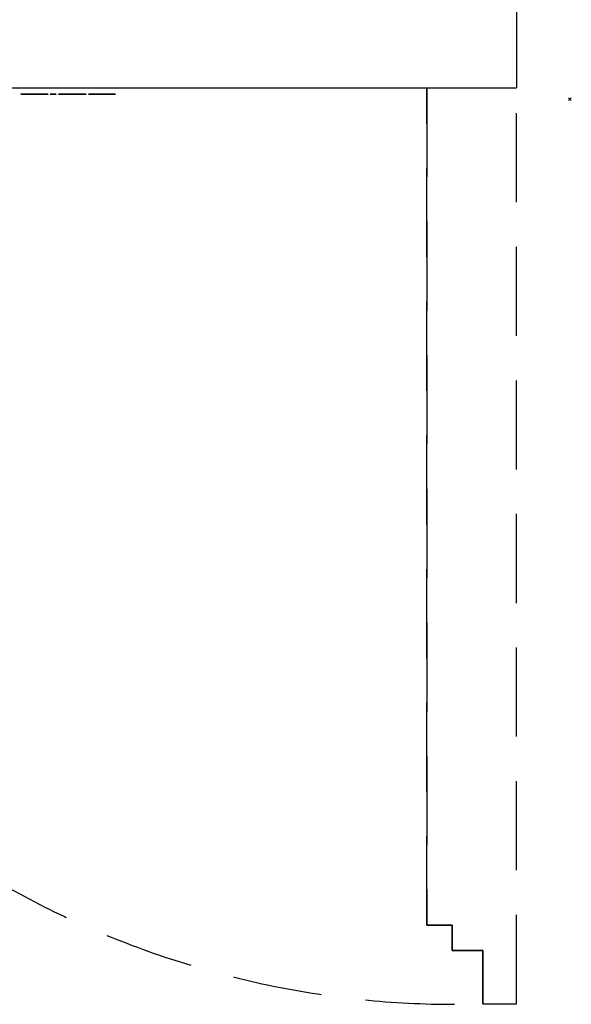
# Model space of a CAD drawing. Units: millimetres. Extents: x -7 to 771, y -1510 to 26.
# Drawn here: x 378 to 771, y -1510 to -808 of the extents above; entities that cross this region are included whole.
import ezdxf

# ---------------------------------------------------------------- set-up
doc = ezdxf.new("R2010")
doc.units = ezdxf.units.MM
doc.header["$PDMODE"] = 3
doc.linetypes.add('NASCOSTA', pattern=[9.525, 6.35, -3.175])
for name, color, linetype in [('IQ_200_2D', 1, 'Continuous'), ('IQ_204_2D', 7, 'Continuous'), ('IQ_INS_3D', 3, 'Continuous')]:
    doc.layers.add(name, color=color, linetype=linetype)

msp = doc.modelspace()

# ---------------------------------------------------------------- linework, layer by layer
for points, invisible_edges in [([(378.69, -861.4, 1844.06), (378.81, -861.4, 1845.29), (380.99, -861.4, 1845.1), (380.93, -861.4, 1843.54)], 14), ([(378.81, -861.4, 1842.86), (378.69, -861.4, 1844.06), (380.93, -861.4, 1843.54), (381.03, -861.4, 1842.94)], 10), ([(378.81, -861.4, 1833.16), (379.63, -861.4, 1832.94), (379.58, -861.4, 1832.56), (378.73, -861.4, 1832.56)], 5), ([(378.73, -861.4, 1832.56), (379.58, -861.4, 1832.56), (379.63, -861.4, 1832.18), (378.81, -861.4, 1831.96)], 5), ([(380.99, -861.4, 1845.1), (378.81, -861.4, 1845.29), (379.17, -861.4, 1846.37), (381.09, -861.4, 1845.57)], 5), ([(381.03, -861.4, 1842.94), (381.24, -861.4, 1842.41), (379.16, -861.4, 1841.81), (378.81, -861.4, 1842.86)], 10), ([(379.63, -861.4, 1832.94), (378.81, -861.4, 1833.16), (379.04, -861.4, 1833.71), (379.78, -861.4, 1833.29)], 5), ([(379.78, -861.4, 1831.82), (379.04, -861.4, 1831.4), (378.81, -861.4, 1831.96), (379.63, -861.4, 1832.18)], 5), ([(379.78, -861.4, 1833.29), (379.04, -861.4, 1833.71), (379.41, -861.4, 1834.19), (380.01, -861.4, 1833.6)], 5), ([(379.04, -861.4, 1831.4), (379.78, -861.4, 1831.82), (380.01, -861.4, 1831.52), (379.41, -861.4, 1830.92)], 5), ([(381.24, -861.4, 1842.41), (381.56, -861.4, 1841.96), (379.72, -861.4, 1840.91), (379.16, -861.4, 1841.81)], 10), ([(381.31, -861.4, 1846), (381.09, -861.4, 1845.57), (379.17, -861.4, 1846.37), (379.74, -861.4, 1847.29)], 10), ([(380.31, -861.4, 1833.83), (379.41, -861.4, 1834.19), (379.89, -861.4, 1834.56), (380.67, -861.4, 1833.97)], 5), ([(380.01, -861.4, 1833.6), (379.41, -861.4, 1834.19), (380.31, -861.4, 1833.83)], 3), ([(379.89, -861.4, 1830.56), (379.41, -861.4, 1830.92), (380.01, -861.4, 1831.52), (380.31, -861.4, 1831.29)], 10), ([(380.48, -861.4, 1840.18), (379.72, -861.4, 1840.91), (381.56, -861.4, 1841.96), (381.97, -861.4, 1841.59)], 10), ([(379.74, -861.4, 1847.29), (380.5, -861.4, 1848.03), (381.63, -861.4, 1846.38), (381.31, -861.4, 1846)], 10), ([(380.45, -861.4, 1834.79), (381.05, -861.4, 1834.02), (380.67, -861.4, 1833.97), (379.89, -861.4, 1834.56)], 5), ([(380.31, -861.4, 1831.29), (380.45, -861.4, 1830.33), (379.89, -861.4, 1830.56)], 13), ([(380.45, -861.4, 1830.33), (380.31, -861.4, 1831.29), (380.67, -861.4, 1831.14), (381.05, -861.4, 1830.25)], 5), ([(381.05, -861.4, 1834.02), (380.45, -861.4, 1834.79), (381.05, -861.4, 1834.87), (381.43, -861.4, 1833.97)], 5), ([(381.97, -861.4, 1841.59), (381.4, -861.4, 1839.65), (380.48, -861.4, 1840.18)], 13), ([(380.5, -861.4, 1848.03), (381.41, -861.4, 1848.58), (382.03, -861.4, 1846.69), (381.63, -861.4, 1846.38)], 10), ([(381.05, -861.4, 1831.09), (381.05, -861.4, 1830.25), (380.67, -861.4, 1831.14)], 3), ([(380.93, -861.4, 1843.54), (380.99, -861.4, 1845.1), (385.98, -861.4, 1845.1), (388.21, -861.4, 1843.54)], 5), ([(381.64, -861.4, 1834.79), (381.43, -861.4, 1833.97), (381.05, -861.4, 1834.87)], 3), ([(381.05, -861.4, 1831.09), (381.43, -861.4, 1831.14), (381.64, -861.4, 1830.33), (381.05, -861.4, 1830.25)], 10), ([(381.4, -861.4, 1839.65), (381.97, -861.4, 1841.59), (382.49, -861.4, 1841.32), (382.47, -861.4, 1839.32)], 5), ([(382.51, -861.4, 1846.93), (381.41, -861.4, 1848.58), (382.46, -861.4, 1848.92), (383.04, -861.4, 1847.09)], 5), ([(382.03, -861.4, 1846.69), (381.41, -861.4, 1848.58), (382.51, -861.4, 1846.93)], 3), ([(381.78, -861.4, 1833.83), (381.43, -861.4, 1833.97), (381.64, -861.4, 1834.79), (382.2, -861.4, 1834.56)], 10), ([(381.43, -861.4, 1831.14), (381.78, -861.4, 1831.29), (382.2, -861.4, 1830.56), (381.64, -861.4, 1830.33)], 10), ([(382.08, -861.4, 1833.6), (381.78, -861.4, 1833.83), (382.2, -861.4, 1834.56), (382.68, -861.4, 1834.19)], 10), ([(381.78, -861.4, 1831.29), (382.08, -861.4, 1831.52), (382.68, -861.4, 1830.92), (382.2, -861.4, 1830.56)], 10), ([(382.08, -861.4, 1833.6), (382.68, -861.4, 1834.19), (383.05, -861.4, 1833.71), (382.32, -861.4, 1833.29)], 5), ([(382.68, -861.4, 1830.92), (382.08, -861.4, 1831.52), (382.32, -861.4, 1831.82), (383.05, -861.4, 1831.4)], 5), ([(383.28, -861.4, 1833.16), (382.46, -861.4, 1832.94), (382.32, -861.4, 1833.29), (383.05, -861.4, 1833.71)], 5), ([(382.46, -861.4, 1832.18), (383.05, -861.4, 1831.4), (382.32, -861.4, 1831.82)], 3), ([(383.62, -861.4, 1849.03), (383.62, -861.4, 1847.14), (383.04, -861.4, 1847.09), (382.46, -861.4, 1848.92)], 5), ([(382.46, -861.4, 1832.94), (383.28, -861.4, 1833.16), (383.36, -861.4, 1832.56), (382.51, -861.4, 1832.56)], 5), ([(383.28, -861.4, 1831.96), (383.05, -861.4, 1831.4), (382.46, -861.4, 1832.18), (382.51, -861.4, 1832.56)], 10), ([(382.47, -861.4, 1839.32), (382.49, -861.4, 1841.32), (383.08, -861.4, 1841.15), (383.68, -861.4, 1839.2)], 5), ([(382.51, -861.4, 1832.56), (383.36, -861.4, 1832.56), (383.28, -861.4, 1831.96)], 13), ([(383.75, -861.4, 1841.09), (383.68, -861.4, 1839.2), (383.08, -861.4, 1841.15)], 3), ([(384.1, -861.4, 1847.1), (383.62, -861.4, 1849.03), (384.69, -861.4, 1848.84), (384.54, -861.4, 1846.98)], 5), ([(383.62, -861.4, 1847.14), (383.62, -861.4, 1849.03), (384.1, -861.4, 1847.1)], 3), ([(383.75, -861.4, 1841.09), (384.38, -861.4, 1841.14), (384.51, -861.4, 1839.25), (383.68, -861.4, 1839.2)], 10), ([(384.38, -861.4, 1841.14), (384.93, -861.4, 1841.27), (385.33, -861.4, 1839.42), (384.51, -861.4, 1839.25)], 10), ([(384.54, -861.4, 1846.98), (384.69, -861.4, 1848.84), (385.64, -861.4, 1848.47), (384.94, -861.4, 1846.79)], 5), ([(384.93, -861.4, 1841.27), (385.41, -861.4, 1841.49), (386.11, -861.4, 1839.73), (385.33, -861.4, 1839.42)], 10), ([(384.94, -861.4, 1846.79), (385.64, -861.4, 1848.47), (386.45, -861.4, 1847.94), (385.29, -861.4, 1846.54)], 5), ([(386.45, -861.4, 1847.94), (387.13, -861.4, 1847.26), (385.58, -861.4, 1846.24), (385.29, -861.4, 1846.54)], 10), ([(385.41, -861.4, 1841.49), (385.85, -861.4, 1841.79), (386.88, -861.4, 1840.21), (386.11, -861.4, 1839.73)], 10), ([(385.79, -861.4, 1845.89), (385.58, -861.4, 1846.24), (387.13, -861.4, 1847.26), (387.65, -861.4, 1846.46)], 10), ([(385.93, -861.4, 1845.51), (385.79, -861.4, 1845.89), (387.65, -861.4, 1846.46)], 14), ([(385.85, -861.4, 1841.79), (386.28, -861.4, 1842.17), (387.61, -861.4, 1840.87), (386.88, -861.4, 1840.21)], 8), ([(385.93, -861.4, 1845.51), (387.65, -861.4, 1846.46), (388.01, -861.4, 1845.56), (385.98, -861.4, 1845.1)], 5), ([(385.98, -861.4, 1845.1), (388.01, -861.4, 1845.56), (388.2, -861.4, 1844.58), (388.21, -861.4, 1843.54)], 9), ([(389.93, -861.4, 1834.78), (389.93, -861.4, 1833.94), (388.1, -861.4, 1833.94), (387.18, -861.4, 1834.78)], 4), ([(387.18, -861.4, 1834.78), (388.1, -861.4, 1833.94), (388.1, -861.4, 1833), (388.1, -861.4, 1832.16)], 13), ([(388.1, -861.4, 1832.16), (388.1, -861.4, 1830.33), (387.18, -861.4, 1830.33), (387.18, -861.4, 1834.78)], 8), ([(389.77, -861.4, 1832.16), (388.1, -861.4, 1832.16), (388.1, -861.4, 1833), (389.77, -861.4, 1833)], 2), ([(389.52, -861.4, 1845.29), (389.9, -861.4, 1846.35), (391.67, -861.4, 1844.81), (389.39, -861.4, 1844.12)], 6), ([(389.39, -861.4, 1844.12), (391.67, -861.4, 1844.81), (391.59, -861.4, 1844.12)], 13), ([(389.52, -861.4, 1842.94), (389.39, -861.4, 1844.12), (391.67, -861.4, 1843.42), (389.9, -861.4, 1841.89)], 6), ([(389.39, -861.4, 1844.12), (391.59, -861.4, 1844.12), (391.67, -861.4, 1843.42)], 13), ([(391.88, -861.4, 1845.44), (391.67, -861.4, 1844.81), (389.9, -861.4, 1846.35), (390.5, -861.4, 1847.27)], 10), ([(391.88, -861.4, 1842.8), (390.5, -861.4, 1840.97), (389.9, -861.4, 1841.89), (391.67, -861.4, 1843.42)], 5), ([(392.21, -861.4, 1845.98), (390.5, -861.4, 1847.27), (391.29, -861.4, 1848.02), (392.65, -861.4, 1846.43)], 5), ([(391.88, -861.4, 1845.44), (390.5, -861.4, 1847.27), (392.21, -861.4, 1845.98)], 3), ([(390.5, -861.4, 1840.97), (391.88, -861.4, 1842.8), (392.21, -861.4, 1842.26), (391.29, -861.4, 1840.21)], 5), ([(392.23, -861.4, 1848.59), (393.19, -861.4, 1846.76), (392.65, -861.4, 1846.43), (391.29, -861.4, 1848.02)], 5), ([(392.65, -861.4, 1841.81), (392.23, -861.4, 1839.65), (391.29, -861.4, 1840.21), (392.21, -861.4, 1842.26)], 5), ([(393.19, -861.4, 1846.76), (392.23, -861.4, 1848.59), (393.3, -861.4, 1848.95), (393.8, -861.4, 1846.97)], 5), ([(392.23, -861.4, 1839.65), (392.65, -861.4, 1841.81), (393.19, -861.4, 1841.47), (393.3, -861.4, 1839.29)], 5), ([(393.3, -861.4, 1839.29), (393.19, -861.4, 1841.47), (393.8, -861.4, 1841.26)], 13), ([(394.47, -861.4, 1849.07), (393.8, -861.4, 1846.97), (393.3, -861.4, 1848.95)], 3), ([(393.8, -861.4, 1841.26), (394.47, -861.4, 1841.19), (394.47, -861.4, 1839.16), (393.3, -861.4, 1839.29)], 10), ([(396.53, -861.4, 1834.78), (396.53, -861.4, 1833.94), (394.62, -861.4, 1833.94), (393.71, -861.4, 1834.78)], 4), ([(394.66, -861.4, 1831.78), (393.74, -861.4, 1831.46), (393.71, -861.4, 1831.78), (394.61, -861.4, 1832)], 5), ([(393.71, -861.4, 1834.78), (394.62, -861.4, 1833.94), (394.62, -861.4, 1833.07), (393.71, -861.4, 1831.78)], 5), ([(394.62, -861.4, 1832.22), (394.61, -861.4, 1832), (393.71, -861.4, 1831.78), (394.62, -861.4, 1833.07)], 14), ([(393.74, -861.4, 1831.46), (394.66, -861.4, 1831.78), (394.75, -861.4, 1831.58), (393.84, -861.4, 1831.15)], 5), ([(394.47, -861.4, 1849.07), (395.49, -861.4, 1848.98), (394.47, -861.4, 1847.05), (393.8, -861.4, 1846.97)], 10), ([(394.75, -861.4, 1831.58), (394.9, -861.4, 1831.41), (394.01, -861.4, 1830.88), (393.84, -861.4, 1831.15)], 10), ([(394.9, -861.4, 1831.41), (394.51, -861.4, 1830.48), (394.24, -861.4, 1830.65), (394.01, -861.4, 1830.88)], 9), ([(395.49, -861.4, 1848.98), (396.46, -861.4, 1848.69), (395.17, -861.4, 1846.98), (394.47, -861.4, 1847.05)], 10), ([(395.49, -861.4, 1839.25), (394.47, -861.4, 1839.16), (394.47, -861.4, 1841.19), (395.17, -861.4, 1841.25)], 10), ([(394.51, -861.4, 1830.48), (394.9, -861.4, 1831.41), (395.08, -861.4, 1831.28), (394.81, -861.4, 1830.37)], 5), ([(394.62, -861.4, 1833.07), (396.4, -861.4, 1833.07), (396.4, -861.4, 1832.22), (394.62, -861.4, 1832.22)], 8), ([(394.81, -861.4, 1830.37), (395.08, -861.4, 1831.28), (395.29, -861.4, 1831.2), (395.13, -861.4, 1830.33)], 5), ([(396.57, -861.4, 1830.33), (395.13, -861.4, 1830.33), (395.51, -861.4, 1831.17), (396.57, -861.4, 1831.17)], 2), ([(395.51, -861.4, 1831.17), (395.13, -861.4, 1830.33), (395.29, -861.4, 1831.2)], 3), ([(396.46, -861.4, 1848.69), (397.37, -861.4, 1848.19), (395.8, -861.4, 1846.78), (395.17, -861.4, 1846.98)], 10), ([(395.17, -861.4, 1841.25), (395.8, -861.4, 1841.45), (396.46, -861.4, 1839.54), (395.49, -861.4, 1839.25)], 10), ([(397.37, -861.4, 1848.19), (398.22, -861.4, 1847.46), (396.35, -861.4, 1846.46), (395.8, -861.4, 1846.78)], 10), ([(395.8, -861.4, 1841.45), (396.35, -861.4, 1841.77), (397.37, -861.4, 1840.04), (396.46, -861.4, 1839.54)], 10), ([(396.84, -861.4, 1846.03), (396.35, -861.4, 1846.46), (398.22, -861.4, 1847.46)], 2), ([(396.35, -861.4, 1841.77), (396.84, -861.4, 1842.21), (398.22, -861.4, 1840.78), (397.37, -861.4, 1840.04)], 8), ([(401.85, -861.4, 1843.08), (401.93, -861.4, 1842.76), (399.7, -861.4, 1842.44), (399.6, -861.4, 1843.32)], 10), ([(399.6, -861.4, 1852.3), (401.81, -861.4, 1852.3), (401.81, -861.4, 1848.74), (399.6, -861.4, 1843.32)], 4), ([(401.81, -861.4, 1846.73), (401.81, -861.4, 1843.44), (399.6, -861.4, 1843.32), (401.81, -861.4, 1848.74)], 14), ([(399.6, -861.4, 1843.32), (401.81, -861.4, 1843.44), (401.85, -861.4, 1843.08)], 13), ([(399.92, -861.4, 1841.66), (399.7, -861.4, 1842.44), (401.93, -861.4, 1842.76), (402.04, -861.4, 1842.49)], 10), ([(402.04, -861.4, 1842.49), (402.17, -861.4, 1842.26), (400.26, -861.4, 1840.98), (399.92, -861.4, 1841.66)], 10), ([(400.78, -861.4, 1831.78), (401.01, -861.4, 1831.52), (400.25, -861.4, 1831.03), (400.08, -861.4, 1831.34)], 2), ([(401.01, -861.4, 1831.52), (401.28, -861.4, 1831.31), (400.48, -861.4, 1830.75), (400.25, -861.4, 1831.03)], 10), ([(400.26, -861.4, 1840.98), (402.17, -861.4, 1842.26), (402.33, -861.4, 1842.06), (400.73, -861.4, 1840.42)], 5), ([(400.4, -861.4, 1833.82), (400.47, -861.4, 1834.21), (401.32, -861.4, 1833.77), (401.29, -861.4, 1833.68)], 10), ([(400.41, -861.4, 1833.43), (400.4, -861.4, 1833.82), (401.28, -861.4, 1833.58), (401.3, -861.4, 1833.49)], 10), ([(401.28, -861.4, 1833.58), (400.4, -861.4, 1833.82), (401.29, -861.4, 1833.68)], 3), ([(401.3, -861.4, 1833.49), (401.35, -861.4, 1833.4), (400.51, -861.4, 1833.05), (400.41, -861.4, 1833.43)], 10), ([(400.74, -861.4, 1834.47), (401.36, -861.4, 1833.86), (401.32, -861.4, 1833.77), (400.47, -861.4, 1834.21)], 5), ([(400.48, -861.4, 1830.75), (401.28, -861.4, 1831.31), (400.77, -861.4, 1830.53)], 3), ([(401.35, -861.4, 1833.4), (400.76, -861.4, 1832.74), (400.51, -861.4, 1833.05)], 13), ([(400.73, -861.4, 1840.42), (402.33, -861.4, 1842.06), (402.5, -861.4, 1841.9), (401.32, -861.4, 1839.97)], 5), ([(401.05, -861.4, 1834.67), (401.52, -861.4, 1833.98), (401.43, -861.4, 1833.93), (400.74, -861.4, 1834.47)], 5), ([(400.74, -861.4, 1834.47), (401.43, -861.4, 1833.93), (401.36, -861.4, 1833.86)], 13), ([(401.41, -861.4, 1833.32), (401.07, -861.4, 1832.51), (400.76, -861.4, 1832.74), (401.35, -861.4, 1833.4)], 5), ([(401.28, -861.4, 1831.31), (401.59, -861.4, 1831.17), (401.1, -861.4, 1830.37), (400.77, -861.4, 1830.53)], 10), ([(401.4, -861.4, 1834.8), (401.61, -861.4, 1834.01), (401.52, -861.4, 1833.98), (401.05, -861.4, 1834.67)], 5), ([(401.07, -861.4, 1832.51), (401.49, -861.4, 1833.26), (401.58, -861.4, 1833.23), (401.43, -861.4, 1832.35)], 5), ([(401.07, -861.4, 1832.51), (401.41, -861.4, 1833.32), (401.49, -861.4, 1833.26)], 13), ([(401.59, -861.4, 1831.17), (401.92, -861.4, 1831.1), (401.46, -861.4, 1830.28), (401.1, -861.4, 1830.37)], 10), ([(401.32, -861.4, 1839.97), (402.5, -861.4, 1841.9), (402.69, -861.4, 1841.77), (402.05, -861.4, 1839.65)], 5), ([(401.77, -861.4, 1834.86), (401.95, -861.4, 1833.99), (401.71, -861.4, 1834.02), (401.4, -861.4, 1834.8)], 5), ([(401.61, -861.4, 1834.01), (401.4, -861.4, 1834.8), (401.71, -861.4, 1834.02)], 3), ([(401.43, -861.4, 1832.35), (401.58, -861.4, 1833.23), (402.08, -861.4, 1833.04), (401.82, -861.4, 1832.19)], 5), ([(401.83, -861.4, 1830.26), (401.46, -861.4, 1830.28), (401.92, -861.4, 1831.1), (402.04, -861.4, 1831.1)], 10), ([(402.12, -861.4, 1834.83), (402.45, -861.4, 1834.74), (401.95, -861.4, 1833.99), (401.77, -861.4, 1834.86)], 6), ([(401.81, -861.4, 1848.74), (403.82, -861.4, 1848.74), (403.82, -861.4, 1846.73), (401.81, -861.4, 1846.73)], 8), ([(401.82, -861.4, 1832.19), (402.08, -861.4, 1833.04), (402.58, -861.4, 1832.82), (402.21, -861.4, 1831.99)], 5), ([(402.04, -861.4, 1831.1), (402.16, -861.4, 1831.13), (402.3, -861.4, 1830.33), (401.83, -861.4, 1830.26)], 10), ([(402.45, -861.4, 1834.74), (402.75, -861.4, 1834.57), (402.18, -861.4, 1833.91), (401.95, -861.4, 1833.99)], 10), ([(403.09, -861.4, 1841.6), (403.29, -861.4, 1841.55), (402.92, -861.4, 1839.47), (402.05, -861.4, 1839.65)], 10), ([(402.69, -861.4, 1841.77), (402.89, -861.4, 1841.67), (402.05, -861.4, 1839.65)], 14), ([(402.89, -861.4, 1841.67), (403.09, -861.4, 1841.6), (402.05, -861.4, 1839.65)], 14), ([(402.74, -861.4, 1830.49), (402.3, -861.4, 1830.33), (402.16, -861.4, 1831.13), (402.26, -861.4, 1831.19)], 10), ([(402.75, -861.4, 1834.57), (403.01, -861.4, 1834.34), (402.38, -861.4, 1833.79), (402.18, -861.4, 1833.91)], 10), ([(402.21, -861.4, 1831.99), (402.58, -861.4, 1832.82), (402.84, -861.4, 1832.66), (402.3, -861.4, 1831.92)], 5), ([(402.35, -861.4, 1831.27), (403.14, -861.4, 1830.72), (402.74, -861.4, 1830.49), (402.26, -861.4, 1831.19)], 5), ([(403.08, -861.4, 1832.46), (403.27, -861.4, 1832.21), (402.38, -861.4, 1831.83), (402.3, -861.4, 1831.92)], 10), ([(402.3, -861.4, 1831.92), (402.84, -861.4, 1832.66), (403.08, -861.4, 1832.46)], 13), ([(402.41, -861.4, 1831.37), (403.29, -861.4, 1831), (403.14, -861.4, 1830.72), (402.35, -861.4, 1831.27)], 5), ([(403.01, -861.4, 1834.34), (403.21, -861.4, 1834.07), (402.55, -861.4, 1833.62), (402.38, -861.4, 1833.79)], 8), ([(403.27, -861.4, 1832.21), (403.38, -861.4, 1831.92), (402.43, -861.4, 1831.72), (402.38, -861.4, 1831.83)], 10), ([(402.45, -861.4, 1831.49), (403.39, -861.4, 1831.29), (403.29, -861.4, 1831), (402.41, -861.4, 1831.37)], 5), ([(403.38, -861.4, 1831.92), (403.42, -861.4, 1831.61), (402.45, -861.4, 1831.61), (402.43, -861.4, 1831.72)], 10), ([(402.45, -861.4, 1831.49), (402.45, -861.4, 1831.61), (403.42, -861.4, 1831.61), (403.39, -861.4, 1831.29)], 10), ([(403.29, -861.4, 1841.55), (403.49, -861.4, 1841.52), (402.92, -861.4, 1839.47)], 14), ([(403.49, -861.4, 1841.52), (403.69, -861.4, 1841.51), (403.86, -861.4, 1839.43), (402.92, -861.4, 1839.47)], 10), ([(403.87, -861.4, 1841.51), (403.86, -861.4, 1839.43), (403.69, -861.4, 1841.51)], 2), ([(405.69, -861.4, 1848.74), (407.89, -861.4, 1848.74), (407.89, -861.4, 1847.35)], 12), ([(405.69, -861.4, 1848.74), (407.89, -861.4, 1847.35), (408.12, -861.4, 1845.49), (407.95, -861.4, 1844.95)], 11), ([(407.89, -861.4, 1844.33), (405.69, -861.4, 1848.74), (407.95, -861.4, 1844.95)], 3), ([(407.89, -861.4, 1844.33), (407.89, -861.4, 1839.43), (405.69, -861.4, 1839.43), (405.69, -861.4, 1848.74)], 8), ([(407.51, -861.4, 1831.78), (407.73, -861.4, 1831.52), (406.98, -861.4, 1831.03), (406.81, -861.4, 1831.34)], 2), ([(407.73, -861.4, 1831.52), (408, -861.4, 1831.31), (407.21, -861.4, 1830.75), (406.98, -861.4, 1831.03)], 10), ([(407.12, -861.4, 1833.82), (407.19, -861.4, 1834.21), (408.04, -861.4, 1833.77), (408.01, -861.4, 1833.68)], 10), ([(407.13, -861.4, 1833.43), (407.12, -861.4, 1833.82), (408.01, -861.4, 1833.58), (408.03, -861.4, 1833.49)], 10), ([(408.01, -861.4, 1833.58), (407.12, -861.4, 1833.82), (408.01, -861.4, 1833.68)], 3), ([(408.03, -861.4, 1833.49), (408.07, -861.4, 1833.4), (407.23, -861.4, 1833.05), (407.13, -861.4, 1833.43)], 10), ([(407.46, -861.4, 1834.47), (408.09, -861.4, 1833.86), (408.04, -861.4, 1833.77), (407.19, -861.4, 1834.21)], 5), ([(407.21, -861.4, 1830.75), (408, -861.4, 1831.31), (407.49, -861.4, 1830.53)], 3), ([(408.07, -861.4, 1833.4), (407.48, -861.4, 1832.74), (407.23, -861.4, 1833.05)], 13), ([(407.77, -861.4, 1834.67), (408.24, -861.4, 1833.98), (408.16, -861.4, 1833.93), (407.46, -861.4, 1834.47)], 5), ([(407.46, -861.4, 1834.47), (408.16, -861.4, 1833.93), (408.09, -861.4, 1833.86)], 13), ([(408.13, -861.4, 1833.32), (407.79, -861.4, 1832.51), (407.48, -861.4, 1832.74), (408.07, -861.4, 1833.4)], 5), ([(408, -861.4, 1831.31), (408.31, -861.4, 1831.17), (407.82, -861.4, 1830.37), (407.49, -861.4, 1830.53)], 10), ([(408.13, -861.4, 1834.8), (408.33, -861.4, 1834.01), (408.24, -861.4, 1833.98), (407.77, -861.4, 1834.67)], 5), ([(407.79, -861.4, 1832.51), (408.21, -861.4, 1833.26), (408.3, -861.4, 1833.23), (408.15, -861.4, 1832.35)], 5), ([(407.79, -861.4, 1832.51), (408.13, -861.4, 1833.32), (408.21, -861.4, 1833.26)], 13), ([(408.31, -861.4, 1831.17), (408.64, -861.4, 1831.1), (408.18, -861.4, 1830.28), (407.82, -861.4, 1830.37)], 10), ([(408.34, -861.4, 1847.94), (408.92, -861.4, 1848.4), (409.23, -861.4, 1846.59), (407.89, -861.4, 1847.35)], 6), ([(408.77, -861.4, 1846.32), (408.39, -861.4, 1845.95), (407.89, -861.4, 1847.35)], 14), ([(409.23, -861.4, 1846.59), (408.77, -861.4, 1846.32), (407.89, -861.4, 1847.35)], 14), ([(408.39, -861.4, 1845.95), (408.12, -861.4, 1845.49), (407.89, -861.4, 1847.35)], 14), ([(408.5, -861.4, 1834.86), (408.67, -861.4, 1833.99), (408.43, -861.4, 1834.02), (408.13, -861.4, 1834.8)], 5), ([(408.33, -861.4, 1834.01), (408.13, -861.4, 1834.8), (408.43, -861.4, 1834.02)], 3), ([(408.15, -861.4, 1832.35), (408.3, -861.4, 1833.23), (408.81, -861.4, 1833.04), (408.55, -861.4, 1832.19)], 5), ([(408.56, -861.4, 1830.26), (408.18, -861.4, 1830.28), (408.64, -861.4, 1831.1), (408.76, -861.4, 1831.1)], 10), ([(408.84, -861.4, 1834.83), (409.17, -861.4, 1834.74), (408.67, -861.4, 1833.99), (408.5, -861.4, 1834.86)], 6), ([(408.55, -861.4, 1832.19), (408.81, -861.4, 1833.04), (409.3, -861.4, 1832.82), (408.93, -861.4, 1831.99)], 5), ([(408.76, -861.4, 1831.1), (408.88, -861.4, 1831.13), (409.02, -861.4, 1830.33), (408.56, -861.4, 1830.26)], 10), ([(409.17, -861.4, 1834.74), (409.47, -861.4, 1834.57), (408.9, -861.4, 1833.91), (408.67, -861.4, 1833.99)], 10), ([(409.46, -861.4, 1830.49), (409.02, -861.4, 1830.33), (408.88, -861.4, 1831.13), (408.98, -861.4, 1831.19)], 10), ([(409.47, -861.4, 1834.57), (409.73, -861.4, 1834.34), (409.1, -861.4, 1833.79), (408.9, -861.4, 1833.91)], 10), ([(409.78, -861.4, 1846.76), (408.92, -861.4, 1848.4), (409.62, -861.4, 1848.71), (410.4, -861.4, 1846.82)], 5), ([(409.78, -861.4, 1846.76), (409.23, -861.4, 1846.59), (408.92, -861.4, 1848.4)], 14), ([(408.93, -861.4, 1831.99), (409.3, -861.4, 1832.82), (409.57, -861.4, 1832.66), (409.02, -861.4, 1831.92)], 5), ([(409.07, -861.4, 1831.27), (409.86, -861.4, 1830.72), (409.46, -861.4, 1830.49), (408.98, -861.4, 1831.19)], 5), ([(409.8, -861.4, 1832.46), (409.99, -861.4, 1832.21), (409.1, -861.4, 1831.83), (409.02, -861.4, 1831.92)], 10), ([(409.02, -861.4, 1831.92), (409.57, -861.4, 1832.66), (409.8, -861.4, 1832.46)], 13), ([(409.13, -861.4, 1831.37), (410.02, -861.4, 1831), (409.86, -861.4, 1830.72), (409.07, -861.4, 1831.27)], 5), ([(409.73, -861.4, 1834.34), (409.93, -861.4, 1834.07), (409.28, -861.4, 1833.62), (409.1, -861.4, 1833.79)], 8), ([(409.99, -861.4, 1832.21), (410.1, -861.4, 1831.92), (409.15, -861.4, 1831.72), (409.1, -861.4, 1831.83)], 10), ([(409.17, -861.4, 1831.49), (410.11, -861.4, 1831.29), (410.02, -861.4, 1831), (409.13, -861.4, 1831.37)], 5), ([(410.1, -861.4, 1831.92), (410.14, -861.4, 1831.61), (409.17, -861.4, 1831.61), (409.15, -861.4, 1831.72)], 10), ([(409.17, -861.4, 1831.49), (409.17, -861.4, 1831.61), (410.14, -861.4, 1831.61), (410.11, -861.4, 1831.29)], 10), ([(410.43, -861.4, 1848.87), (411.32, -861.4, 1848.87), (410.4, -861.4, 1846.82), (409.62, -861.4, 1848.71)], 6), ([(411.32, -861.4, 1848.87), (411.32, -861.4, 1846.73), (410.4, -861.4, 1846.82)], 12), ([(413.86, -861.4, 1844.08), (411.79, -861.4, 1842.93), (411.66, -861.4, 1844.08), (411.79, -861.4, 1845.24)], 9), ([(411.79, -861.4, 1845.24), (412.17, -861.4, 1846.28), (413.93, -861.4, 1844.76), (413.86, -861.4, 1844.08)], 10), ([(411.79, -861.4, 1842.93), (413.86, -861.4, 1844.08), (413.93, -861.4, 1843.41), (412.17, -861.4, 1841.89)], 5), ([(414.14, -861.4, 1845.38), (413.93, -861.4, 1844.76), (412.17, -861.4, 1846.28), (412.77, -861.4, 1847.2)], 10), ([(414.14, -861.4, 1842.79), (414.48, -861.4, 1842.25), (412.77, -861.4, 1840.97), (412.17, -861.4, 1841.89)], 10), ([(414.14, -861.4, 1842.79), (412.17, -861.4, 1841.89), (413.93, -861.4, 1843.41)], 3), ([(412.77, -861.4, 1847.2), (413.56, -861.4, 1847.95), (414.48, -861.4, 1845.92), (414.14, -861.4, 1845.38)], 10), ([(414.48, -861.4, 1842.25), (414.92, -861.4, 1841.8), (413.56, -861.4, 1840.22), (412.77, -861.4, 1840.97)], 10), ([(413.56, -861.4, 1847.95), (414.5, -861.4, 1848.53), (414.92, -861.4, 1846.37), (414.48, -861.4, 1845.92)], 10), ([(414.92, -861.4, 1841.8), (415.45, -861.4, 1841.46), (414.5, -861.4, 1839.64), (413.56, -861.4, 1840.22)], 10), ([(414.5, -861.4, 1848.53), (415.57, -861.4, 1848.89), (415.45, -861.4, 1846.71), (414.92, -861.4, 1846.37)], 10), ([(415.57, -861.4, 1839.28), (414.5, -861.4, 1839.64), (415.45, -861.4, 1841.46), (416.06, -861.4, 1841.24)], 10), ([(416.06, -861.4, 1846.93), (415.45, -861.4, 1846.71), (415.57, -861.4, 1848.89), (416.74, -861.4, 1849.02)], 10), ([(416.06, -861.4, 1841.24), (416.74, -861.4, 1841.17), (416.74, -861.4, 1839.15), (415.57, -861.4, 1839.28)], 10), ([(416.74, -861.4, 1849.02), (416.74, -861.4, 1847), (416.06, -861.4, 1846.93)], 13), ([(416.74, -861.4, 1849.02), (417.91, -861.4, 1848.89), (417.41, -861.4, 1846.93), (416.74, -861.4, 1847)], 10), ([(417.91, -861.4, 1839.28), (416.74, -861.4, 1839.15), (417.41, -861.4, 1841.24), (418.02, -861.4, 1841.46)], 10), ([(416.74, -861.4, 1839.15), (416.74, -861.4, 1841.17), (417.41, -861.4, 1841.24)], 13), ([(417.91, -861.4, 1848.89), (418.97, -861.4, 1848.53), (418.02, -861.4, 1846.71), (417.41, -861.4, 1846.93)], 10), ([(418.02, -861.4, 1841.46), (418.56, -861.4, 1841.8), (418.97, -861.4, 1839.64), (417.91, -861.4, 1839.28)], 10), ([(418.97, -861.4, 1848.53), (419.92, -861.4, 1847.95), (418.56, -861.4, 1846.37), (418.02, -861.4, 1846.71)], 10), ([(419.92, -861.4, 1847.95), (419, -861.4, 1845.92), (418.56, -861.4, 1846.37)], 13), ([(418.56, -861.4, 1841.8), (419, -861.4, 1842.25), (419.92, -861.4, 1840.22), (418.97, -861.4, 1839.64)], 10), ([(418.69, -861.4, 1832.56), (418.77, -861.4, 1833.16), (419.67, -861.4, 1832.92), (419.62, -861.4, 1832.56)], 10), ([(418.77, -861.4, 1831.96), (418.69, -861.4, 1832.56), (419.62, -861.4, 1832.56), (419.67, -861.4, 1832.2)], 10), ([(419.8, -861.4, 1833.25), (419.67, -861.4, 1832.92), (418.77, -861.4, 1833.16), (419, -861.4, 1833.71)], 10), ([(419, -861.4, 1831.4), (418.77, -861.4, 1831.96), (419.67, -861.4, 1832.2), (419.8, -861.4, 1831.87)], 10), ([(419, -861.4, 1845.92), (419.92, -861.4, 1847.95), (420.7, -861.4, 1847.2), (419.33, -861.4, 1845.38)], 5), ([(419, -861.4, 1842.25), (419.33, -861.4, 1842.79), (420.7, -861.4, 1840.97), (419.92, -861.4, 1840.22)], 10), ([(420.02, -861.4, 1833.54), (419, -861.4, 1833.71), (419.37, -861.4, 1834.19), (420.31, -861.4, 1833.76)], 5), ([(419.8, -861.4, 1833.25), (419, -861.4, 1833.71), (420.02, -861.4, 1833.54)], 3), ([(420.02, -861.4, 1831.58), (419.37, -861.4, 1830.92), (419, -861.4, 1831.4), (419.8, -861.4, 1831.87)], 5), ([(421.3, -861.4, 1846.28), (419.55, -861.4, 1844.76), (419.33, -861.4, 1845.38), (420.7, -861.4, 1847.2)], 5), ([(419.33, -861.4, 1842.79), (419.55, -861.4, 1843.41), (421.3, -861.4, 1841.89), (420.7, -861.4, 1840.97)], 10), ([(419.85, -861.4, 1834.56), (420.4, -861.4, 1834.79), (420.31, -861.4, 1833.76), (419.37, -861.4, 1834.19)], 6), ([(419.37, -861.4, 1830.92), (420.02, -861.4, 1831.58), (420.31, -861.4, 1831.36), (419.85, -861.4, 1830.56)], 5), ([(419.55, -861.4, 1844.76), (421.3, -861.4, 1846.28), (421.68, -861.4, 1845.24), (419.62, -861.4, 1844.08)], 5), ([(421.68, -861.4, 1842.93), (421.3, -861.4, 1841.89), (419.55, -861.4, 1843.41), (419.62, -861.4, 1844.08)], 10), ([(421.82, -861.4, 1844.08), (421.68, -861.4, 1842.93), (419.62, -861.4, 1844.08), (421.68, -861.4, 1845.24)], 6), ([(420.64, -861.4, 1831.22), (420.4, -861.4, 1830.33), (419.85, -861.4, 1830.56), (420.31, -861.4, 1831.36)], 5), ([(420.64, -861.4, 1833.89), (420.31, -861.4, 1833.76), (420.4, -861.4, 1834.79), (421, -861.4, 1834.87)], 10), ([(420.4, -861.4, 1830.33), (420.64, -861.4, 1831.22), (421, -861.4, 1831.17), (421, -861.4, 1830.25)], 5), ([(421, -861.4, 1834.87), (421, -861.4, 1833.94), (420.64, -861.4, 1833.89)], 13), ([(421, -861.4, 1833.94), (421, -861.4, 1834.87), (421.6, -861.4, 1834.79), (421.36, -861.4, 1833.89)], 5), ([(421.36, -861.4, 1831.22), (421.6, -861.4, 1830.33), (421, -861.4, 1830.25), (421, -861.4, 1831.17)], 5), ([(421.36, -861.4, 1833.89), (421.6, -861.4, 1834.79), (422.16, -861.4, 1834.56), (421.69, -861.4, 1833.76)], 5), ([(421.6, -861.4, 1830.33), (421.36, -861.4, 1831.22), (421.69, -861.4, 1831.36), (422.16, -861.4, 1830.56)], 5), ([(421.69, -861.4, 1833.76), (422.16, -861.4, 1834.56), (422.64, -861.4, 1834.19), (421.98, -861.4, 1833.54)], 5), ([(421.69, -861.4, 1831.36), (421.98, -861.4, 1831.58), (422.64, -861.4, 1830.92), (422.16, -861.4, 1830.56)], 10), ([(423, -861.4, 1833.71), (422.2, -861.4, 1833.25), (421.98, -861.4, 1833.54), (422.64, -861.4, 1834.19)], 5), ([(423, -861.4, 1831.4), (421.98, -861.4, 1831.58), (422.2, -861.4, 1831.87), (423.23, -861.4, 1831.96)], 5), ([(422.64, -861.4, 1830.92), (421.98, -861.4, 1831.58), (423, -861.4, 1831.4)], 3), ([(423, -861.4, 1833.71), (422.34, -861.4, 1832.92), (422.2, -861.4, 1833.25)], 13), ([(422.34, -861.4, 1832.2), (423.31, -861.4, 1832.56), (423.23, -861.4, 1831.96), (422.2, -861.4, 1831.87)], 5), ([(422.34, -861.4, 1832.92), (423, -861.4, 1833.71), (423.23, -861.4, 1833.16), (422.39, -861.4, 1832.56)], 5), ([(423.31, -861.4, 1832.56), (422.34, -861.4, 1832.2), (422.39, -861.4, 1832.56), (423.23, -861.4, 1833.16)], 5), ([(423.18, -861.4, 1852.3), (425.4, -861.4, 1852.3), (423.18, -861.4, 1846.44)], 2), ([(425.4, -861.4, 1839.43), (423.18, -861.4, 1839.43), (423.18, -861.4, 1846.44), (425.4, -861.4, 1852.3)], 4), ([(427.09, -861.4, 1843.12), (429.33, -861.4, 1843.31), (429.36, -861.4, 1842.85), (427.16, -861.4, 1842.29)], 5), ([(427.09, -861.4, 1848.74), (429.33, -861.4, 1848.74), (429.33, -861.4, 1843.31), (427.09, -861.4, 1843.12)], 4), ([(428.03, -861.4, 1834.78), (430.07, -861.4, 1831.9), (428.06, -861.4, 1833.13), (427.14, -861.4, 1834.78)], 6), ([(427.14, -861.4, 1830.33), (427.14, -861.4, 1834.78), (428.06, -861.4, 1833.13), (428.06, -861.4, 1830.33)], 2), ([(427.36, -861.4, 1841.56), (427.16, -861.4, 1842.29), (429.45, -861.4, 1842.46), (429.6, -861.4, 1842.12)], 10), ([(429.45, -861.4, 1842.46), (427.16, -861.4, 1842.29), (429.36, -861.4, 1842.85)], 3), ([(427.68, -861.4, 1840.92), (427.36, -861.4, 1841.56), (429.6, -861.4, 1842.12), (428.1, -861.4, 1840.39)], 6), ([(430.07, -861.4, 1831.9), (430.99, -861.4, 1830.33), (430.1, -861.4, 1830.33), (428.06, -861.4, 1833.13)], 9), ([(428.1, -861.4, 1840.39), (429.6, -861.4, 1842.12), (429.79, -861.4, 1841.84)], 13), ([(429.79, -861.4, 1841.84), (430.03, -861.4, 1841.61), (428.62, -861.4, 1839.96), (428.1, -861.4, 1840.39)], 10), ([(430.03, -861.4, 1841.61), (430.32, -861.4, 1841.44), (429.21, -861.4, 1839.62), (428.62, -861.4, 1839.96)], 10), ([(430.32, -861.4, 1841.44), (430.63, -861.4, 1841.32), (429.87, -861.4, 1839.38), (429.21, -861.4, 1839.62)], 10), ([(430.63, -861.4, 1841.32), (430.98, -861.4, 1841.25), (430.59, -861.4, 1839.24), (429.87, -861.4, 1839.38)], 10), ([(430.07, -861.4, 1831.9), (430.07, -861.4, 1834.78), (430.99, -861.4, 1834.78), (430.99, -861.4, 1830.33)], 8), ([(431.34, -861.4, 1839.19), (430.59, -861.4, 1839.24), (430.98, -861.4, 1841.25), (431.36, -861.4, 1841.22)], 10), ([(431.34, -861.4, 1839.19), (431.36, -861.4, 1841.22), (431.74, -861.4, 1841.25), (432.1, -861.4, 1839.24)], 5), ([(432.1, -861.4, 1839.24), (431.74, -861.4, 1841.25), (432.08, -861.4, 1841.32), (432.82, -861.4, 1839.38)], 5), ([(432.08, -861.4, 1841.32), (432.4, -861.4, 1841.44), (432.82, -861.4, 1839.38)], 14), ([(432.4, -861.4, 1841.44), (432.69, -861.4, 1841.61), (433.49, -861.4, 1839.63), (432.82, -861.4, 1839.38)], 10), ([(434.08, -861.4, 1839.97), (432.69, -861.4, 1841.61), (432.93, -861.4, 1841.84), (434.6, -861.4, 1840.41)], 5), ([(433.49, -861.4, 1839.63), (432.69, -861.4, 1841.61), (434.08, -861.4, 1839.97)], 3), ([(434.6, -861.4, 1840.41), (432.93, -861.4, 1841.84), (433.12, -861.4, 1842.13), (435.03, -861.4, 1840.95)], 5), ([(433.27, -861.4, 1842.47), (435.55, -861.4, 1842.33), (435.35, -861.4, 1841.59), (433.12, -861.4, 1842.13)], 5), ([(435.35, -861.4, 1841.59), (435.03, -861.4, 1840.95), (433.12, -861.4, 1842.13)], 14), ([(435.55, -861.4, 1842.33), (433.27, -861.4, 1842.47), (433.36, -861.4, 1842.87)], 13), ([(433.36, -861.4, 1842.87), (433.39, -861.4, 1843.33), (435.62, -861.4, 1843.18), (435.55, -861.4, 1842.33)], 10), ([(435.62, -861.4, 1848.74), (435.62, -861.4, 1843.18), (433.39, -861.4, 1843.33), (433.39, -861.4, 1848.74)], 2), ([(436.45, -861.4, 1832.21), (434.62, -861.4, 1830.33), (436.83, -861.4, 1834.78), (436.86, -861.4, 1833.12)], 5), ([(434.62, -861.4, 1830.33), (436.45, -861.4, 1832.21), (436.04, -861.4, 1831.29), (435.6, -861.4, 1830.33)], 3), ([(437.68, -861.4, 1831.29), (436.04, -861.4, 1831.29), (436.45, -861.4, 1832.21), (437.27, -861.4, 1832.21)], 10), ([(439.03, -861.4, 1839.43), (436.65, -861.4, 1839.43), (438.25, -861.4, 1841.66), (441.39, -861.4, 1842.72)], 4), ([(437.27, -861.4, 1832.21), (436.86, -861.4, 1833.12), (436.83, -861.4, 1834.78), (439.1, -861.4, 1830.33)], 10), ([(436.96, -861.4, 1848.74), (439.36, -861.4, 1848.74), (438.34, -861.4, 1846.86)], 2), ([(439.1, -861.4, 1830.33), (438.12, -861.4, 1830.33), (437.68, -861.4, 1831.29), (437.27, -861.4, 1832.21)], 12), ([(440.17, -861.4, 1844.34), (442.61, -861.4, 1844.36), (441.39, -861.4, 1842.72), (438.25, -861.4, 1841.66)], 7), ([(441.39, -861.4, 1845.95), (440.17, -861.4, 1844.34), (438.34, -861.4, 1846.86), (439.36, -861.4, 1848.74)], 5), ([(441.39, -861.4, 1845.95), (444.34, -861.4, 1846.72), (442.61, -861.4, 1844.36), (440.17, -861.4, 1844.34)], 13), ([(443.41, -861.4, 1848.74), (445.82, -861.4, 1848.74), (444.34, -861.4, 1846.72), (441.39, -861.4, 1845.95)], 4), ([(443.76, -861.4, 1839.43), (441.39, -861.4, 1842.72), (444.01, -861.4, 1842.41), (446.14, -861.4, 1839.43)], 2), ([(441.39, -861.4, 1842.72), (442.61, -861.4, 1844.36), (444.01, -861.4, 1842.41)], 13), ([(442.73, -861.4, 1834.78), (443.64, -861.4, 1834.78), (443.64, -861.4, 1831.17), (442.73, -861.4, 1830.33)], 4), ([(445.35, -861.4, 1830.33), (442.73, -861.4, 1830.33), (443.64, -861.4, 1831.17), (445.35, -861.4, 1831.17)], 2)]:
    msp.add_3dface(points, dxfattribs=dict(invisible_edges=invisible_edges))
msp.add_3dface([(413.92, -861.4, 1830.33), (413.92, -861.4, 1834.78), (414.83, -861.4, 1834.78), (414.83, -861.4, 1830.33)])
at = {"layer": 'IQ_200_2D', "linetype": 'Continuous'}
msp.add_line((38, -857), (732, -857), dxfattribs=at)
msp.add_lwpolyline([(732, -793), (732, -857)], dxfattribs=at)
at = {"layer": 'IQ_204_2D', "linetype": 'NASCOSTA', "ltscale": 10}
for p, q in [((668, -857), (668, -1454)), ((668, -1454), (668, -857)), ((732, -1510), (732, -857)), ((668, -1454), (686, -1454)), ((686, -1454), (668, -1454)), ((686, -1454), (686, -1472)), ((686, -1472), (686, -1454)), ((686, -1472), (708, -1472)), ((708, -1472), (686, -1472)), ((708, -1472), (708, -1510)), ((708, -1510), (708, -1472)), ((708, -1510), (732, -1510))]:
    msp.add_line(p, q, dxfattribs=at)
msp.add_arc((687.99, -860.31), 650, 180.414, 271.76397, dxfattribs=at)
at = {"layer": 'IQ_INS_3D'}
msp.add_point((770, -865), dxfattribs=at)

doc.saveas('drawing.dxf')
